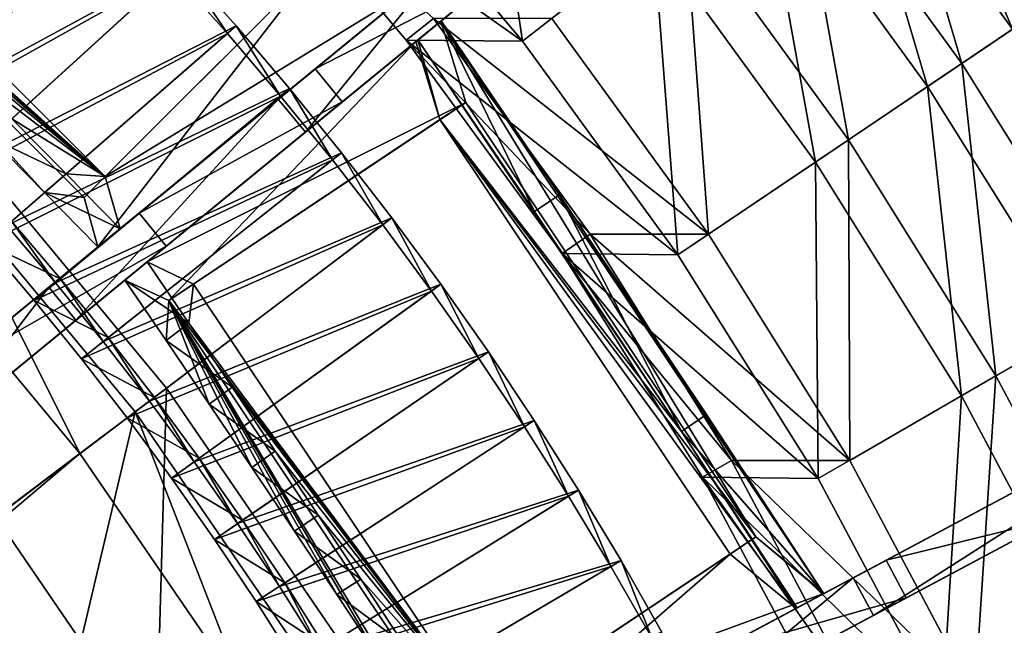
# Model space of a CAD drawing. Extents: x -1.37 to 1.48, y -1.41 to 1.44.
# Drawn here: x 0.87 to 1.2, y 0.59 to 0.79 of the extents above; entities that cross this region are included whole.
import ezdxf

# ---------------------------------------------------------------- set-up
doc = ezdxf.new("R2010")
doc.units = 0
doc.header["$MEASUREMENT"] = 0
doc.layers.get('0').update_dxf_attribs({"linetype": 'CONTINUOUS'})

msp = doc.modelspace()

# ---------------------------------------------------------------- linework, layer by layer
for points in [[(0.94507, 1.10859, 0.22496), (0.84567, 0.98757, 0.39208), (0.65093, 0.75049, 0.52651)], [(0.79425, 0.92498, 0.02651), (0.94507, 1.10859, 0.22496), (0.65093, 0.75049, 0.52651)], [(0.95715, 0.76388, 0.02651), (1.01032, 0.80748, 0.02651), (1.14971, 0.92178, 0.14173)], [(0.95715, 0.76388, 0.02651), (1.14971, 0.92178, 0.14173), (1.14089, 0.91454, 0.22496)], [(1.14089, 0.91454, 0.22496), (1.01979, 0.81524, 0.39208), (0.78254, 0.62071, 0.52651)], [(0.95715, 0.76388, 0.02651), (1.14089, 0.91454, 0.22496), (0.78254, 0.62071, 0.52651)], [(1.15861, 0.91093, 0.14173), (1.01922, 0.79663, 0.02651), (0.96604, 0.75303, 0.02651)], [(1.14978, 0.90369, 0.22496), (1.15861, 0.91093, 0.14173), (0.96604, 0.75303, 0.02651)], [(1.02868, 0.80439, 0.39208), (1.14978, 0.90369, 0.22496), (0.96604, 0.75303, 0.02651)], [(1.02223, 0.88578, 0.35098), (1.03743, 0.78285, 0.39028), (0.98158, 0.84925, 0.39034)], [(1.02223, 0.88578, 0.35098), (1.08045, 0.81639, 0.35098), (1.03743, 0.78285, 0.39028)], [(1.15991, 0.87847, 0.22433), (1.19851, 0.78684, 0.2676), (1.14206, 0.86453, 0.2676)], [(1.15991, 0.87847, 0.22433), (1.21729, 0.7995, 0.22433), (1.19851, 0.78684, 0.2676)], [(1.15301, 0.87309, 0.2687), (1.1262, 0.85214, 0.31142), (1.18182, 0.77558, 0.31142)], [(1.15301, 0.87309, 0.2687), (1.18182, 0.77558, 0.31142), (1.21003, 0.79461, 0.2687)], [(1.14206, 0.86453, 0.2676), (1.17058, 0.768, 0.3099), (1.11552, 0.84379, 0.3099)], [(1.14206, 0.86453, 0.2676), (1.19851, 0.78684, 0.2676), (1.17058, 0.768, 0.3099)], [(0.79309, 0.78746, 0.05724), (0.86579, 0.8636, 0.01906), (0.88512, 0.84471, 0.01906)], [(0.77191, 0.85295, 0.08037), (0.90028, 0.73842, 0.0781), (0.77883, 0.85987, 0.0781)], [(0.77974, 0.84701, 0.05488), (0.77883, 0.85987, 0.0781), (0.90028, 0.73842, 0.0781)], [(0.88031, 0.73314, 0.0581), (0.89336, 0.7315, 0.08037), (0.77191, 0.85295, 0.08037)], [(0.8626, 0.75108, 0.05854), (0.88031, 0.73314, 0.0581), (0.77191, 0.85295, 0.08037)], [(0.77191, 0.85295, 0.08037), (0.89336, 0.7315, 0.08037), (0.90028, 0.73842, 0.0781)], [(1.1262, 0.85214, 0.31142), (1.09078, 0.82447, 0.35292), (1.14456, 0.75045, 0.35292)], [(1.1262, 0.85214, 0.31142), (1.14456, 0.75045, 0.35292), (1.18182, 0.77558, 0.31142)], [(1.03743, 0.78285, 0.39028), (0.99922, 0.78318, 0.40398), (0.94325, 0.84952, 0.4041)], [(1.03743, 0.78285, 0.39028), (0.94325, 0.84952, 0.4041), (0.98158, 0.84925, 0.39034)], [(1.00815, 0.7903, 0.40694), (0.94325, 0.84952, 0.4041), (0.99922, 0.78318, 0.40398)], [(0.79783, 0.82915, 0.05533), (0.77974, 0.84701, 0.05488), (0.90028, 0.73842, 0.0781)], [(0.79309, 0.78746, 0.05724), (0.88512, 0.84471, 0.01906), (0.81068, 0.77027, 0.05724)], [(0.79942, 0.79409, 0.0637), (0.81716, 0.77676, 0.0637), (0.88782, 0.84741, 0.02961)], [(0.81068, 0.77027, 0.05724), (0.88512, 0.84471, 0.01906), (0.904, 0.82538, 0.01906)], [(0.81716, 0.77676, 0.0637), (0.90677, 0.82802, 0.02961), (0.88782, 0.84741, 0.02961)], [(1.11552, 0.84379, 0.3099), (1.13369, 0.74312, 0.35098), (1.08045, 0.81639, 0.35098)], [(1.11552, 0.84379, 0.3099), (1.17058, 0.768, 0.3099), (1.13369, 0.74312, 0.35098)], [(0.81584, 0.81128, 0.05559), (0.79783, 0.82915, 0.05533), (0.90028, 0.73842, 0.0781)], [(0.81068, 0.77027, 0.05724), (0.904, 0.82538, 0.01906), (0.82786, 0.75268, 0.05724)], [(0.81716, 0.77676, 0.0637), (0.8345, 0.75902, 0.0637), (0.90677, 0.82802, 0.02961)], [(0.82786, 0.75268, 0.05724), (0.904, 0.82538, 0.01906), (0.92244, 0.80562, 0.01906)], [(0.8345, 0.75902, 0.0637), (0.92527, 0.8082, 0.02961), (0.90677, 0.82802, 0.02961)], [(1.09078, 0.82447, 0.35292), (1.04705, 0.7903, 0.39286), (1.09855, 0.71941, 0.39286)], [(1.09078, 0.82447, 0.35292), (1.09855, 0.71941, 0.39286), (1.14456, 0.75045, 0.35292)], [(1.08045, 0.81639, 0.35098), (1.08851, 0.7127, 0.39023), (1.03743, 0.78285, 0.39028)], [(1.08045, 0.81639, 0.35098), (1.13369, 0.74312, 0.35098), (1.08851, 0.7127, 0.39023)], [(1.01979, 0.81524, 0.39208), (0.91141, 0.72638, 0.4657), (0.78254, 0.62071, 0.52651)], [(0.90028, 0.73842, 0.0781), (0.9691, 0.80724, 0.37612), (0.97632, 0.81446, 0.37356)], [(0.90028, 0.73842, 0.0781), (0.97632, 0.81446, 0.37356), (1.00184, 0.80053, 0.39605)], [(1.01979, 0.81524, 0.39208), (0.96928, 0.77383, 0.42998), (0.91141, 0.72638, 0.4657)], [(1.02868, 0.80439, 0.39208), (0.96928, 0.77383, 0.42998), (1.01979, 0.81524, 0.39208)], [(0.83378, 0.79338, 0.05568), (0.81584, 0.81128, 0.05559), (0.90028, 0.73842, 0.0781)], [(0.8345, 0.75902, 0.0637), (0.85142, 0.74088, 0.0637), (0.92527, 0.8082, 0.02961)], [(0.85142, 0.74088, 0.0637), (0.9433, 0.78795, 0.02961), (0.92527, 0.8082, 0.02961)], [(0.89787, 0.71527, 0.05748), (0.9691, 0.80724, 0.37612), (0.89336, 0.7315, 0.08037)], [(0.90028, 0.73842, 0.0781), (0.89336, 0.7315, 0.08037), (0.9691, 0.80724, 0.37612)], [(0.89787, 0.71527, 0.05748), (0.99382, 0.79395, 0.39845), (0.9691, 0.80724, 0.37612)], [(0.92527, 0.8082, 0.02961), (0.94041, 0.78544, 0.01906), (0.92244, 0.80562, 0.01906)], [(0.92527, 0.8082, 0.02961), (0.9433, 0.78795, 0.02961), (0.94041, 0.78544, 0.01906)], [(0.96604, 0.75303, 0.02651), (1.01032, 0.80748, 0.02651), (0.95715, 0.76388, 0.02651)], [(0.96604, 0.75303, 0.02651), (1.01922, 0.79663, 0.02651), (1.01032, 0.80748, 0.02651)], [(0.79143, 0.60986, 0.52651), (0.9203, 0.71552, 0.4657), (1.02868, 0.80439, 0.39208)], [(0.84461, 0.65346, 0.18647), (0.79143, 0.60986, 0.52651), (1.02868, 0.80439, 0.39208)], [(0.82786, 0.75268, 0.05724), (0.92244, 0.80562, 0.01906), (0.84464, 0.7347, 0.05724)], [(1.02868, 0.80439, 0.39208), (0.96604, 0.75303, 0.02651), (0.84461, 0.65346, 0.18647)], [(0.84464, 0.7347, 0.05724), (0.92244, 0.80562, 0.01906), (0.94041, 0.78544, 0.01906)], [(0.9203, 0.71552, 0.4657), (0.97818, 0.76298, 0.42998), (1.02868, 0.80439, 0.39208)], [(1.02868, 0.80439, 0.39208), (0.97818, 0.76298, 0.42998), (0.96928, 0.77383, 0.42998)], [(1.00184, 0.80053, 0.39605), (0.90517, 0.72126, 0.05426), (0.89787, 0.71527, 0.05748)], [(0.89787, 0.71527, 0.05748), (0.99415, 0.79422, 0.39963), (1.00184, 0.80053, 0.39605)], [(0.90028, 0.73842, 0.0781), (1.00184, 0.80053, 0.39605), (0.90517, 0.72126, 0.05426)], [(0.85169, 0.77543, 0.05559), (0.83378, 0.79338, 0.05568), (0.90028, 0.73842, 0.0781)], [(0.89787, 0.71527, 0.05748), (0.99382, 0.79395, 0.39845), (0.99415, 0.79422, 0.39963)], [(1.21003, 0.79461, 0.2687), (1.18182, 0.77558, 0.31142), (1.23197, 0.69533, 0.31142)], [(1.05965, 0.71941, 0.40694), (1.00815, 0.7903, 0.40694), (0.99922, 0.78318, 0.40398)], [(1.09855, 0.71941, 0.39286), (1.04705, 0.7903, 0.39286), (1.00815, 0.7903, 0.40694)], [(1.09855, 0.71941, 0.39286), (1.00815, 0.7903, 0.40694), (1.05965, 0.71941, 0.40694)], [(0.85142, 0.74088, 0.0637), (0.86792, 0.72236, 0.0637), (0.9433, 0.78795, 0.02961)], [(0.86792, 0.72236, 0.0637), (0.96086, 0.7673, 0.02961), (0.9433, 0.78795, 0.02961)], [(0.914, 0.71036, 0.05428), (1.01053, 0.7895, 0.39558), (1.01066, 0.78962, 0.39608)], [(0.914, 0.71036, 0.05428), (1.01066, 0.78962, 0.39608), (1.00238, 0.78282, 0.39751)], [(0.914, 0.71036, 0.05428), (1.01053, 0.7895, 0.39558), (1.01874, 0.76278, 0.37356)], [(0.9433, 0.78795, 0.02961), (0.95792, 0.76485, 0.01906), (0.94041, 0.78544, 0.01906)], [(0.9433, 0.78795, 0.02961), (0.96086, 0.7673, 0.02961), (0.95792, 0.76485, 0.01906)], [(1.01066, 0.78962, 0.39608), (1.00298, 0.78332, 0.39966), (1.00238, 0.78282, 0.39751)], [(1.04136, 0.72686, 0.40118), (1.01066, 0.78962, 0.39608), (1.00298, 0.78332, 0.39966)], [(1.01053, 0.7895, 0.39558), (1.01066, 0.78962, 0.39608), (1.0496, 0.73235, 0.39762)], [(1.11416, 0.61997, 0.37356), (1.01874, 0.76278, 0.37356), (1.01053, 0.7895, 0.39558)], [(1.13617, 0.60177, 0.39606), (1.11416, 0.61997, 0.37356), (1.01053, 0.7895, 0.39558)], [(1.01053, 0.7895, 0.39558), (1.0496, 0.73235, 0.39762), (1.13617, 0.60177, 0.39606)], [(1.04136, 0.72686, 0.40118), (1.0496, 0.73235, 0.39762), (1.01066, 0.78962, 0.39608)], [(1.19851, 0.78684, 0.2676), (1.22022, 0.68855, 0.3099), (1.17058, 0.768, 0.3099)], [(0.84464, 0.7347, 0.05724), (0.94041, 0.78544, 0.01906), (0.861, 0.71634, 0.05724)], [(0.861, 0.71634, 0.05724), (0.94041, 0.78544, 0.01906), (0.95792, 0.76485, 0.01906)], [(1.08851, 0.7127, 0.39023), (1.05042, 0.71307, 0.40388), (0.99922, 0.78318, 0.40398)], [(1.08851, 0.7127, 0.39023), (0.99922, 0.78318, 0.40398), (1.03743, 0.78285, 0.39028)], [(1.05965, 0.71941, 0.40694), (0.99922, 0.78318, 0.40398), (1.05042, 0.71307, 0.40388)], [(1.00298, 0.78332, 0.39966), (1.00238, 0.78282, 0.39751), (1.01024, 0.75711, 0.37612)], [(1.08963, 0.65462, 0.40118), (1.04136, 0.72686, 0.40118), (1.00298, 0.78332, 0.39966)], [(1.08963, 0.65462, 0.40118), (1.00298, 0.78332, 0.39966), (1.01024, 0.75711, 0.37612)], [(0.92118, 0.6976, 0.08037), (1.00238, 0.78282, 0.39751), (0.9067, 0.70437, 0.05751)], [(1.00238, 0.78282, 0.39751), (0.9067, 0.70437, 0.05751), (0.914, 0.71036, 0.05428)], [(0.92118, 0.6976, 0.08037), (1.01024, 0.75711, 0.37612), (1.00238, 0.78282, 0.39751)], [(0.86956, 0.75742, 0.05533), (0.85169, 0.77543, 0.05559), (0.90028, 0.73842, 0.0781)], [(0.97818, 0.76298, 0.42998), (0.91141, 0.72638, 0.4657), (0.96928, 0.77383, 0.42998)], [(1.18182, 0.77558, 0.31142), (1.14456, 0.75045, 0.35292), (1.19304, 0.67286, 0.35292)], [(1.18182, 0.77558, 0.31142), (1.19304, 0.67286, 0.35292), (1.23197, 0.69533, 0.31142)], [(0.86792, 0.72236, 0.0637), (0.88398, 0.70346, 0.0637), (0.96086, 0.7673, 0.02961)], [(0.88398, 0.70346, 0.0637), (0.97794, 0.74624, 0.02961), (0.96086, 0.7673, 0.02961)], [(0.96086, 0.7673, 0.02961), (0.97494, 0.74386, 0.01906), (0.95792, 0.76485, 0.01906)], [(0.96086, 0.7673, 0.02961), (0.97794, 0.74624, 0.02961), (0.97494, 0.74386, 0.01906)], [(1.17058, 0.768, 0.3099), (1.18169, 0.66631, 0.35098), (1.13369, 0.74312, 0.35098)], [(1.17058, 0.768, 0.3099), (1.22022, 0.68855, 0.3099), (1.18169, 0.66631, 0.35098)], [(0.78254, 0.62071, 0.52651), (0.8817, 0.70202, 0.06925), (0.95715, 0.76388, 0.02651)], [(0.861, 0.71634, 0.05724), (0.95792, 0.76485, 0.01906), (0.87693, 0.6976, 0.05724)], [(0.87693, 0.6976, 0.05724), (0.95792, 0.76485, 0.01906), (0.97494, 0.74386, 0.01906)], [(0.8817, 0.70202, 0.06925), (0.8817, 0.70202, 0.06275), (0.95715, 0.76388, 0.02651)], [(0.8906, 0.69117, 0.06275), (0.95715, 0.76388, 0.02651), (0.8817, 0.70202, 0.06275)], [(0.8906, 0.69117, 0.06275), (0.96604, 0.75303, 0.02651), (0.95715, 0.76388, 0.02651)], [(0.97818, 0.76298, 0.42998), (0.9203, 0.71552, 0.4657), (0.91141, 0.72638, 0.4657)], [(0.914, 0.71036, 0.05428), (1.01874, 0.76278, 0.37356), (0.92932, 0.70304, 0.0781)], [(1.01024, 0.75711, 0.37612), (0.92932, 0.70304, 0.0781), (1.01874, 0.76278, 0.37356)], [(1.01024, 0.75711, 0.37612), (1.01874, 0.76278, 0.37356), (1.11416, 0.61997, 0.37356)], [(0.8626, 0.75108, 0.05854), (0.86956, 0.75742, 0.05533), (0.88742, 0.73933, 0.05488)], [(0.90028, 0.73842, 0.0781), (0.88742, 0.73933, 0.05488), (0.86956, 0.75742, 0.05533)], [(1.01024, 0.75711, 0.37612), (0.92118, 0.6976, 0.08037), (0.92932, 0.70304, 0.0781)], [(1.01024, 0.75711, 0.37612), (1.10567, 0.61429, 0.37612), (1.12732, 0.59644, 0.39845)], [(1.01024, 0.75711, 0.37612), (1.12732, 0.59644, 0.39845), (1.08963, 0.65462, 0.40118)], [(1.01024, 0.75711, 0.37612), (1.11416, 0.61997, 0.37356), (1.10567, 0.61429, 0.37612)], [(0.96604, 0.75303, 0.02651), (0.8906, 0.69117, 0.06925), (0.84461, 0.65346, 0.18647)], [(0.8626, 0.75108, 0.05854), (0.88742, 0.73933, 0.05488), (0.88031, 0.73314, 0.0581)], [(0.96604, 0.75303, 0.02651), (0.8906, 0.69117, 0.06275), (0.8906, 0.69117, 0.06925)], [(1.14456, 0.75045, 0.35292), (1.09855, 0.71941, 0.39286), (1.14498, 0.64511, 0.39286)], [(1.14456, 0.75045, 0.35292), (1.14498, 0.64511, 0.39286), (1.19304, 0.67286, 0.35292)], [(0.85666, 0.74566, 0.06395), (0.92044, 0.66885, 0.06395), (0.92044, 0.66885, 0.07359)], [(0.85666, 0.74566, 0.06395), (0.92044, 0.66885, 0.07359), (0.85666, 0.74566, 0.07359)], [(0.85666, 0.74566, 0.07359), (0.92044, 0.66885, 0.07359), (0.86431, 0.62646, 0.07359)], [(0.88398, 0.70346, 0.0637), (0.89961, 0.6842, 0.0637), (0.97794, 0.74624, 0.02961)], [(0.89961, 0.6842, 0.0637), (0.99452, 0.72479, 0.02961), (0.97794, 0.74624, 0.02961)], [(0.97794, 0.74624, 0.02961), (0.99147, 0.72249, 0.01906), (0.97494, 0.74386, 0.01906)], [(0.97794, 0.74624, 0.02961), (0.99452, 0.72479, 0.02961), (0.99147, 0.72249, 0.01906)], [(0.87693, 0.6976, 0.05724), (0.97494, 0.74386, 0.01906), (0.89242, 0.6785, 0.05724)], [(0.89242, 0.6785, 0.05724), (0.97494, 0.74386, 0.01906), (0.99147, 0.72249, 0.01906)], [(1.13369, 0.74312, 0.35098), (1.13457, 0.63915, 0.39019), (1.08851, 0.7127, 0.39023)], [(1.13369, 0.74312, 0.35098), (1.18169, 0.66631, 0.35098), (1.13457, 0.63915, 0.39019)], [(0.88031, 0.73314, 0.0581), (0.88742, 0.73933, 0.05488), (0.90517, 0.72126, 0.05426)], [(0.90028, 0.73842, 0.0781), (0.90517, 0.72126, 0.05426), (0.88742, 0.73933, 0.05488)], [(0.84709, 0.73693, 0.06931), (0.91011, 0.66104, 0.06931), (0.82766, 0.59878, 0.06931)], [(0.84709, 0.73693, 0.05605), (0.89194, 0.64733, 0.05605), (0.83027, 0.7216, 0.05605)], [(0.84709, 0.73693, 0.05605), (0.91011, 0.66104, 0.05605), (0.91011, 0.66104, 0.05605)], [(0.84709, 0.73693, 0.05605), (0.91011, 0.66104, 0.05605), (0.84709, 0.73693, 0.05605)], [(0.84709, 0.73693, 0.05605), (0.91011, 0.66104, 0.05605), (0.91011, 0.66104, 0.06931)], [(0.84709, 0.73693, 0.05605), (0.91011, 0.66104, 0.06931), (0.84709, 0.73693, 0.06931)], [(0.84709, 0.73693, 0.05605), (0.91011, 0.66104, 0.05605), (0.89194, 0.64733, 0.05605)], [(0.88031, 0.73314, 0.0581), (0.89787, 0.71527, 0.05748), (0.89336, 0.7315, 0.08037)], [(0.88031, 0.73314, 0.0581), (0.90517, 0.72126, 0.05426), (0.89787, 0.71527, 0.05748)], [(1.0496, 0.73235, 0.39762), (1.04136, 0.72686, 0.40118), (1.08963, 0.65462, 0.40118)], [(1.0496, 0.73235, 0.39762), (1.09786, 0.66014, 0.39762), (1.13617, 0.60177, 0.39606)], [(1.0496, 0.73235, 0.39762), (1.08963, 0.65462, 0.40118), (1.09786, 0.66014, 0.39762)], [(0.91141, 0.72638, 0.4657), (0.84662, 0.67325, 0.49895), (0.78254, 0.62071, 0.52651)], [(0.9203, 0.71552, 0.4657), (0.84662, 0.67325, 0.49895), (0.91141, 0.72638, 0.4657)], [(0.88556, 0.70477, 0.06919), (0.86946, 0.7237, 0.06919), (0.861, 0.71634, 0.06919)], [(0.86946, 0.7237, 0.06022), (0.88398, 0.70346, 0.0637), (0.86792, 0.72236, 0.0637)], [(0.86946, 0.7237, 0.0662), (0.88556, 0.70477, 0.0662), (0.88556, 0.70477, 0.06321)], [(0.86946, 0.7237, 0.0662), (0.88556, 0.70477, 0.06321), (0.86946, 0.7237, 0.06321)], [(0.86946, 0.7237, 0.06321), (0.88556, 0.70477, 0.06321), (0.88556, 0.70477, 0.06022)], [(0.86946, 0.7237, 0.06321), (0.88556, 0.70477, 0.06022), (0.86946, 0.7237, 0.06022)], [(0.86946, 0.7237, 0.06919), (0.88556, 0.70477, 0.06919), (0.88556, 0.70477, 0.0662)], [(0.86946, 0.7237, 0.06919), (0.88556, 0.70477, 0.0662), (0.86946, 0.7237, 0.0662)], [(0.86946, 0.7237, 0.06022), (0.88556, 0.70477, 0.06022), (0.88398, 0.70346, 0.0637)], [(0.89242, 0.6785, 0.05724), (0.99147, 0.72249, 0.01906), (0.90746, 0.65905, 0.05724)], [(0.89961, 0.6842, 0.0637), (0.91478, 0.66458, 0.0637), (0.99452, 0.72479, 0.02961)], [(0.90746, 0.65905, 0.05724), (0.99147, 0.72249, 0.01906), (1.00751, 0.70074, 0.01906)], [(0.91478, 0.66458, 0.0637), (1.01061, 0.70297, 0.02961), (0.99452, 0.72479, 0.02961)], [(0.99452, 0.72479, 0.02961), (1.00751, 0.70074, 0.01906), (0.99147, 0.72249, 0.01906)], [(0.99452, 0.72479, 0.02961), (1.01061, 0.70297, 0.02961), (1.00751, 0.70074, 0.01906)], [(0.83027, 0.7216, 0.05605), (0.89194, 0.64733, 0.05605), (0.37009, 0.25324, 0.05605)], [(1.10608, 0.64511, 0.40694), (1.05965, 0.71941, 0.40694), (1.05042, 0.71307, 0.40388)], [(1.14498, 0.64511, 0.39286), (1.09855, 0.71941, 0.39286), (1.05965, 0.71941, 0.40694)], [(1.14498, 0.64511, 0.39286), (1.05965, 0.71941, 0.40694), (1.10608, 0.64511, 0.40694)], [(0.79143, 0.60986, 0.52651), (0.85552, 0.6624, 0.49895), (0.9203, 0.71552, 0.4657)], [(0.9203, 0.71552, 0.4657), (0.85552, 0.6624, 0.49895), (0.84662, 0.67325, 0.49895)], [(0.861, 0.71634, 0.0662), (0.861, 0.71634, 0.06321), (0.87693, 0.6976, 0.06321)], [(0.861, 0.71634, 0.0662), (0.87693, 0.6976, 0.06321), (0.87693, 0.6976, 0.0662)], [(0.861, 0.71634, 0.06321), (0.861, 0.71634, 0.06022), (0.87693, 0.6976, 0.06022)], [(0.861, 0.71634, 0.06321), (0.87693, 0.6976, 0.06022), (0.87693, 0.6976, 0.06321)], [(0.861, 0.71634, 0.06919), (0.861, 0.71634, 0.0662), (0.87693, 0.6976, 0.0662)], [(0.861, 0.71634, 0.06919), (0.87693, 0.6976, 0.0662), (0.87693, 0.6976, 0.06919)], [(0.861, 0.71634, 0.06022), (0.861, 0.71634, 0.05724), (0.87693, 0.6976, 0.05724)], [(0.861, 0.71634, 0.06022), (0.87693, 0.6976, 0.05724), (0.87693, 0.6976, 0.06022)], [(0.88556, 0.70477, 0.06919), (0.861, 0.71634, 0.06919), (0.87693, 0.6976, 0.06919)], [(1.13457, 0.63915, 0.39019), (1.0966, 0.63954, 0.4038), (1.05042, 0.71307, 0.40388)], [(1.13457, 0.63915, 0.39019), (1.05042, 0.71307, 0.40388), (1.08851, 0.7127, 0.39023)], [(1.10608, 0.64511, 0.40694), (1.05042, 0.71307, 0.40388), (1.0966, 0.63954, 0.4038)], [(0.9277, 0.69025, 0.05488), (0.9067, 0.70437, 0.05751), (0.914, 0.71036, 0.05428)], [(0.9277, 0.69025, 0.05488), (0.914, 0.71036, 0.05428), (0.92932, 0.70304, 0.0781)], [(0.90121, 0.68547, 0.06919), (0.88556, 0.70477, 0.06919), (0.87693, 0.6976, 0.06919)], [(0.88556, 0.70477, 0.06022), (0.89961, 0.6842, 0.0637), (0.88398, 0.70346, 0.0637)], [(0.88556, 0.70477, 0.0662), (0.90121, 0.68547, 0.0662), (0.90121, 0.68547, 0.06321)], [(0.88556, 0.70477, 0.0662), (0.90121, 0.68547, 0.06321), (0.88556, 0.70477, 0.06321)], [(0.88556, 0.70477, 0.06321), (0.90121, 0.68547, 0.06321), (0.90121, 0.68547, 0.06022)], [(0.88556, 0.70477, 0.06321), (0.90121, 0.68547, 0.06022), (0.88556, 0.70477, 0.06022)], [(0.88556, 0.70477, 0.06919), (0.90121, 0.68547, 0.06919), (0.90121, 0.68547, 0.0662)], [(0.88556, 0.70477, 0.06919), (0.90121, 0.68547, 0.0662), (0.88556, 0.70477, 0.0662)], [(0.88556, 0.70477, 0.06022), (0.90121, 0.68547, 0.06022), (0.89961, 0.6842, 0.0637)], [(0.92118, 0.6976, 0.08037), (0.9067, 0.70437, 0.05751), (0.92025, 0.68448, 0.0581)], [(0.9277, 0.69025, 0.05488), (0.92025, 0.68448, 0.0581), (0.9067, 0.70437, 0.05751)], [(0.91478, 0.66458, 0.0637), (0.9295, 0.64461, 0.0637), (1.01061, 0.70297, 0.02961)], [(0.92118, 0.6976, 0.08037), (1.02474, 0.56022, 0.0781), (0.92932, 0.70304, 0.0781)], [(0.9277, 0.69025, 0.05488), (0.92932, 0.70304, 0.0781), (1.02474, 0.56022, 0.0781)], [(0.9295, 0.64461, 0.0637), (1.02619, 0.68078, 0.02961), (1.01061, 0.70297, 0.02961)], [(1.01061, 0.70297, 0.02961), (1.02304, 0.67862, 0.01906), (1.00751, 0.70074, 0.01906)], [(1.01061, 0.70297, 0.02961), (1.02619, 0.68078, 0.02961), (1.02304, 0.67862, 0.01906)], [(0.78254, 0.62071, 0.52651), (0.83572, 0.66431, 0.18647), (0.8817, 0.70202, 0.06925)], [(0.83572, 0.66431, 0.18647), (0.83572, 0.66431, 0.06925), (0.8817, 0.70202, 0.06925)], [(0.84461, 0.65346, 0.06925), (0.8817, 0.70202, 0.06925), (0.83572, 0.66431, 0.06925)], [(0.84461, 0.65346, 0.06925), (0.8906, 0.69117, 0.06925), (0.8817, 0.70202, 0.06925)], [(0.8906, 0.69117, 0.06925), (0.8906, 0.69117, 0.06275), (0.8817, 0.70202, 0.06275)], [(0.8906, 0.69117, 0.06925), (0.8817, 0.70202, 0.06275), (0.8817, 0.70202, 0.06925)], [(0.90746, 0.65905, 0.05724), (1.00751, 0.70074, 0.01906), (0.92205, 0.63925, 0.05724)], [(0.92205, 0.63925, 0.05724), (1.00751, 0.70074, 0.01906), (1.02304, 0.67862, 0.01906)], [(0.87693, 0.6976, 0.0662), (0.87693, 0.6976, 0.06321), (0.89242, 0.6785, 0.06321)], [(0.87693, 0.6976, 0.0662), (0.89242, 0.6785, 0.06321), (0.89242, 0.6785, 0.0662)], [(0.87693, 0.6976, 0.06321), (0.87693, 0.6976, 0.06022), (0.89242, 0.6785, 0.06022)], [(0.87693, 0.6976, 0.06321), (0.89242, 0.6785, 0.06022), (0.89242, 0.6785, 0.06321)], [(0.87693, 0.6976, 0.06919), (0.87693, 0.6976, 0.0662), (0.89242, 0.6785, 0.0662)], [(0.87693, 0.6976, 0.06919), (0.89242, 0.6785, 0.0662), (0.89242, 0.6785, 0.06919)], [(0.87693, 0.6976, 0.06022), (0.87693, 0.6976, 0.05724), (0.89242, 0.6785, 0.05724)], [(0.87693, 0.6976, 0.06022), (0.89242, 0.6785, 0.05724), (0.89242, 0.6785, 0.06022)], [(0.90121, 0.68547, 0.06919), (0.87693, 0.6976, 0.06919), (0.89242, 0.6785, 0.06919)], [(0.92118, 0.6976, 0.08037), (0.92025, 0.68448, 0.0581), (0.93438, 0.66362, 0.05854)], [(1.00413, 0.55894, 0.0581), (1.01661, 0.55479, 0.08037), (0.92118, 0.6976, 0.08037)], [(0.99026, 0.57999, 0.05854), (1.00413, 0.55894, 0.0581), (0.92118, 0.6976, 0.08037)], [(0.97636, 0.60096, 0.0588), (0.99026, 0.57999, 0.05854), (0.92118, 0.6976, 0.08037)], [(0.96243, 0.62187, 0.05889), (0.97636, 0.60096, 0.0588), (0.92118, 0.6976, 0.08037)], [(0.92118, 0.6976, 0.08037), (0.93438, 0.66362, 0.05854), (0.94844, 0.64275, 0.0588)], [(0.94844, 0.64275, 0.0588), (0.96243, 0.62187, 0.05889), (0.92118, 0.6976, 0.08037)], [(0.92118, 0.6976, 0.08037), (1.01661, 0.55479, 0.08037), (1.02474, 0.56022, 0.0781)], [(1.23197, 0.69533, 0.31142), (1.19304, 0.67286, 0.35292), (1.236, 0.59208, 0.35292)], [(0.8906, 0.69117, 0.06925), (0.84461, 0.65346, 0.06925), (0.84461, 0.65346, 0.18647)], [(0.92025, 0.68448, 0.0581), (0.9277, 0.69025, 0.05488), (0.94196, 0.6692, 0.05533)], [(0.94196, 0.6692, 0.05533), (0.9277, 0.69025, 0.05488), (1.02474, 0.56022, 0.0781)], [(1.08548, 0.5741, 0.02651), (1.14614, 0.60649, 0.02651), (1.30516, 0.69139, 0.14173)], [(1.08548, 0.5741, 0.02651), (1.30516, 0.69139, 0.14173), (1.29509, 0.68602, 0.22496)], [(1.15275, 0.59411, 0.02651), (1.30516, 0.69139, 0.14173), (1.14614, 0.60649, 0.02651)], [(1.15275, 0.59411, 0.02651), (1.31176, 0.67902, 0.14173), (1.30516, 0.69139, 0.14173)], [(1.22022, 0.68855, 0.3099), (1.22421, 0.58633, 0.35098), (1.18169, 0.66631, 0.35098)], [(1.29509, 0.68602, 0.22496), (1.15694, 0.61225, 0.39208), (0.8863, 0.46775, 0.52651)], [(1.08548, 0.5741, 0.02651), (1.29509, 0.68602, 0.22496), (0.8863, 0.46775, 0.52651)], [(0.91642, 0.66581, 0.06919), (0.90121, 0.68547, 0.06919), (0.89242, 0.6785, 0.06919)], [(0.90121, 0.68547, 0.06022), (0.91478, 0.66458, 0.0637), (0.89961, 0.6842, 0.0637)], [(0.90121, 0.68547, 0.06919), (0.91642, 0.66581, 0.06919), (0.91642, 0.66581, 0.0662)], [(0.90121, 0.68547, 0.06919), (0.91642, 0.66581, 0.0662), (0.90121, 0.68547, 0.0662)], [(0.90121, 0.68547, 0.0662), (0.91642, 0.66581, 0.0662), (0.91642, 0.66581, 0.06321)], [(0.90121, 0.68547, 0.0662), (0.91642, 0.66581, 0.06321), (0.90121, 0.68547, 0.06321)], [(0.90121, 0.68547, 0.06321), (0.91642, 0.66581, 0.06321), (0.91642, 0.66581, 0.06022)], [(0.90121, 0.68547, 0.06321), (0.91642, 0.66581, 0.06022), (0.90121, 0.68547, 0.06022)], [(0.90121, 0.68547, 0.06022), (0.91642, 0.66581, 0.06022), (0.91478, 0.66458, 0.0637)], [(0.92025, 0.68448, 0.0581), (0.94196, 0.6692, 0.05533), (0.93438, 0.66362, 0.05854)], [(1.29509, 0.68602, 0.22496), (1.24515, 0.65935, 0.31096), (1.15694, 0.61225, 0.39208)], [(0.9295, 0.64461, 0.0637), (0.94375, 0.62431, 0.0637), (1.02619, 0.68078, 0.02961)], [(0.94375, 0.62431, 0.0637), (1.04125, 0.65824, 0.02961), (1.02619, 0.68078, 0.02961)], [(1.02619, 0.68078, 0.02961), (1.03805, 0.65615, 0.01906), (1.02304, 0.67862, 0.01906)], [(1.02619, 0.68078, 0.02961), (1.04125, 0.65824, 0.02961), (1.03805, 0.65615, 0.01906)], [(0.89242, 0.6785, 0.06919), (0.89242, 0.6785, 0.0662), (0.90746, 0.65905, 0.0662)], [(0.89242, 0.6785, 0.06919), (0.90746, 0.65905, 0.0662), (0.90746, 0.65905, 0.06919)], [(0.89242, 0.6785, 0.0662), (0.89242, 0.6785, 0.06321), (0.90746, 0.65905, 0.06321)], [(0.89242, 0.6785, 0.0662), (0.90746, 0.65905, 0.06321), (0.90746, 0.65905, 0.0662)], [(0.89242, 0.6785, 0.06321), (0.89242, 0.6785, 0.06022), (0.90746, 0.65905, 0.06022)], [(0.89242, 0.6785, 0.06321), (0.90746, 0.65905, 0.06022), (0.90746, 0.65905, 0.06321)], [(0.89242, 0.6785, 0.06022), (0.89242, 0.6785, 0.05724), (0.90746, 0.65905, 0.05724)], [(0.89242, 0.6785, 0.06022), (0.90746, 0.65905, 0.05724), (0.90746, 0.65905, 0.06022)], [(0.91642, 0.66581, 0.06919), (0.89242, 0.6785, 0.06919), (0.90746, 0.65905, 0.06919)], [(0.92205, 0.63925, 0.05724), (1.02304, 0.67862, 0.01906), (0.93619, 0.61913, 0.05724)], [(0.93619, 0.61913, 0.05724), (1.02304, 0.67862, 0.01906), (1.03805, 0.65615, 0.01906)], [(1.31176, 0.67902, 0.14173), (1.15275, 0.59411, 0.02651), (1.09209, 0.56172, 0.02651)], [(1.3017, 0.67364, 0.22496), (1.31176, 0.67902, 0.14173), (1.09209, 0.56172, 0.02651)], [(1.16355, 0.59988, 0.39208), (1.3017, 0.67364, 0.22496), (1.09209, 0.56172, 0.02651)], [(1.16355, 0.59988, 0.39208), (1.25176, 0.64697, 0.31096), (1.3017, 0.67364, 0.22496)], [(1.19304, 0.67286, 0.35292), (1.14498, 0.64511, 0.39286), (1.18611, 0.56775, 0.39286)], [(1.19304, 0.67286, 0.35292), (1.18611, 0.56775, 0.39286), (1.236, 0.59208, 0.35292)], [(0.92044, 0.66885, 0.07359), (0.91706, 0.54946, 0.07359), (0.86431, 0.62646, 0.07359)], [(0.92044, 0.66885, 0.07359), (0.97686, 0.58648, 0.07359), (0.91706, 0.54946, 0.07359)], [(0.92044, 0.66885, 0.06395), (0.97686, 0.58648, 0.06395), (0.97686, 0.58648, 0.07359)], [(0.92044, 0.66885, 0.06395), (0.97686, 0.58648, 0.07359), (0.92044, 0.66885, 0.07359)], [(0.93438, 0.66362, 0.05854), (0.94196, 0.6692, 0.05533), (0.95614, 0.64816, 0.05559)], [(0.95614, 0.64816, 0.05559), (0.94196, 0.6692, 0.05533), (1.02474, 0.56022, 0.0781)], [(0.93116, 0.64581, 0.06919), (0.91642, 0.66581, 0.06919), (0.90746, 0.65905, 0.06919)], [(0.91642, 0.66581, 0.06022), (0.9295, 0.64461, 0.0637), (0.91478, 0.66458, 0.0637)], [(0.91642, 0.66581, 0.06919), (0.93116, 0.64581, 0.06919), (0.93116, 0.64581, 0.0662)], [(0.91642, 0.66581, 0.06919), (0.93116, 0.64581, 0.0662), (0.91642, 0.66581, 0.0662)], [(0.91642, 0.66581, 0.06022), (0.93116, 0.64581, 0.06022), (0.9295, 0.64461, 0.0637)], [(0.91642, 0.66581, 0.06321), (0.93116, 0.64581, 0.06321), (0.93116, 0.64581, 0.06022)], [(0.91642, 0.66581, 0.06321), (0.93116, 0.64581, 0.06022), (0.91642, 0.66581, 0.06022)], [(0.91642, 0.66581, 0.0662), (0.93116, 0.64581, 0.0662), (0.93116, 0.64581, 0.06321)], [(0.91642, 0.66581, 0.0662), (0.93116, 0.64581, 0.06321), (0.91642, 0.66581, 0.06321)], [(0.93438, 0.66362, 0.05854), (0.95614, 0.64816, 0.05559), (0.94844, 0.64275, 0.0588)], [(1.18169, 0.66631, 0.35098), (1.17537, 0.56255, 0.39015), (1.13457, 0.63915, 0.39019)], [(1.18169, 0.66631, 0.35098), (1.22421, 0.58633, 0.35098), (1.17537, 0.56255, 0.39015)], [(0.91011, 0.66104, 0.06931), (0.87801, 0.52528, 0.06931), (0.82766, 0.59878, 0.06931)], [(0.91011, 0.66104, 0.06931), (0.96585, 0.57967, 0.06931), (0.87801, 0.52528, 0.06931)], [(0.91011, 0.66104, 0.05605), (0.9465, 0.56768, 0.05605), (0.89194, 0.64733, 0.05605)], [(0.91011, 0.66104, 0.05605), (0.96585, 0.57967, 0.05605), (0.96585, 0.57967, 0.05605)], [(0.91011, 0.66104, 0.05605), (0.96585, 0.57967, 0.05605), (0.91011, 0.66104, 0.05605)], [(0.91011, 0.66104, 0.05605), (0.96585, 0.57967, 0.05605), (0.96585, 0.57967, 0.06931)], [(0.91011, 0.66104, 0.05605), (0.96585, 0.57967, 0.06931), (0.91011, 0.66104, 0.06931)], [(0.91011, 0.66104, 0.05605), (0.96585, 0.57967, 0.05605), (0.9465, 0.56768, 0.05605)], [(0.90746, 0.65905, 0.06919), (0.90746, 0.65905, 0.0662), (0.92205, 0.63925, 0.0662)], [(0.90746, 0.65905, 0.06919), (0.92205, 0.63925, 0.0662), (0.92205, 0.63925, 0.06919)], [(0.90746, 0.65905, 0.06022), (0.90746, 0.65905, 0.05724), (0.92205, 0.63925, 0.05724)], [(0.90746, 0.65905, 0.06022), (0.92205, 0.63925, 0.05724), (0.92205, 0.63925, 0.06022)], [(0.90746, 0.65905, 0.06321), (0.90746, 0.65905, 0.06022), (0.92205, 0.63925, 0.06022)], [(0.90746, 0.65905, 0.06321), (0.92205, 0.63925, 0.06022), (0.92205, 0.63925, 0.06321)], [(0.90746, 0.65905, 0.0662), (0.90746, 0.65905, 0.06321), (0.92205, 0.63925, 0.06321)], [(0.90746, 0.65905, 0.0662), (0.92205, 0.63925, 0.06321), (0.92205, 0.63925, 0.0662)], [(0.93116, 0.64581, 0.06919), (0.90746, 0.65905, 0.06919), (0.92205, 0.63925, 0.06919)], [(0.94375, 0.62431, 0.0637), (0.95753, 0.60369, 0.0637), (1.04125, 0.65824, 0.02961)], [(0.95753, 0.60369, 0.0637), (1.05579, 0.63535, 0.02961), (1.04125, 0.65824, 0.02961)], [(1.04125, 0.65824, 0.02961), (1.05254, 0.63334, 0.01906), (1.03805, 0.65615, 0.01906)], [(1.04125, 0.65824, 0.02961), (1.05579, 0.63535, 0.02961), (1.05254, 0.63334, 0.01906)], [(1.13617, 0.60177, 0.39606), (1.09786, 0.66014, 0.39762), (1.08963, 0.65462, 0.40118)], [(1.24515, 0.65935, 0.31096), (1.20568, 0.63828, 0.3523), (1.15694, 0.61225, 0.39208)], [(0.93619, 0.61913, 0.05724), (1.03805, 0.65615, 0.01906), (0.94985, 0.59868, 0.05724)], [(0.94985, 0.59868, 0.05724), (1.03805, 0.65615, 0.01906), (1.05254, 0.63334, 0.01906)], [(1.12732, 0.59644, 0.39845), (1.1277, 0.59664, 0.39963), (1.08963, 0.65462, 0.40118)], [(1.08963, 0.65462, 0.40118), (1.1277, 0.59664, 0.39963), (1.13647, 0.60132, 0.39605)], [(1.08963, 0.65462, 0.40118), (1.13647, 0.60132, 0.39605), (1.13617, 0.60177, 0.39606)], [(0.89194, 0.64733, 0.05605), (0.39051, 0.22343, 0.05605), (0.37009, 0.25324, 0.05605)], [(0.89194, 0.64733, 0.05605), (0.9465, 0.56768, 0.05605), (0.39051, 0.22343, 0.05605)], [(0.94844, 0.64275, 0.0588), (0.95614, 0.64816, 0.05559), (0.97025, 0.6271, 0.05568)], [(0.97025, 0.6271, 0.05568), (0.95614, 0.64816, 0.05559), (1.02474, 0.56022, 0.0781)], [(0.94544, 0.62547, 0.06919), (0.93116, 0.64581, 0.06919), (0.92205, 0.63925, 0.06919)], [(0.93116, 0.64581, 0.06022), (0.94375, 0.62431, 0.0637), (0.9295, 0.64461, 0.0637)], [(0.93116, 0.64581, 0.0662), (0.94544, 0.62547, 0.0662), (0.94544, 0.62547, 0.06321)], [(0.93116, 0.64581, 0.0662), (0.94544, 0.62547, 0.06321), (0.93116, 0.64581, 0.06321)], [(0.93116, 0.64581, 0.06321), (0.94544, 0.62547, 0.06321), (0.94544, 0.62547, 0.06022)], [(0.93116, 0.64581, 0.06321), (0.94544, 0.62547, 0.06022), (0.93116, 0.64581, 0.06022)], [(0.93116, 0.64581, 0.06919), (0.94544, 0.62547, 0.06919), (0.94544, 0.62547, 0.0662)], [(0.93116, 0.64581, 0.06919), (0.94544, 0.62547, 0.0662), (0.93116, 0.64581, 0.0662)], [(0.93116, 0.64581, 0.06022), (0.94544, 0.62547, 0.06022), (0.94375, 0.62431, 0.0637)], [(1.14721, 0.56775, 0.40694), (1.10608, 0.64511, 0.40694), (1.0966, 0.63954, 0.4038)], [(1.18611, 0.56775, 0.39286), (1.14498, 0.64511, 0.39286), (1.10608, 0.64511, 0.40694)], [(1.18611, 0.56775, 0.39286), (1.10608, 0.64511, 0.40694), (1.14721, 0.56775, 0.40694)], [(1.16355, 0.59988, 0.39208), (1.21229, 0.6259, 0.3523), (1.25176, 0.64697, 0.31096)], [(0.94844, 0.64275, 0.0588), (0.97025, 0.6271, 0.05568), (0.96243, 0.62187, 0.05889)], [(0.92205, 0.63925, 0.0662), (0.92205, 0.63925, 0.06321), (0.93619, 0.61913, 0.06321)], [(0.92205, 0.63925, 0.0662), (0.93619, 0.61913, 0.06321), (0.93619, 0.61913, 0.0662)], [(0.92205, 0.63925, 0.06321), (0.92205, 0.63925, 0.06022), (0.93619, 0.61913, 0.06022)], [(0.92205, 0.63925, 0.06321), (0.93619, 0.61913, 0.06022), (0.93619, 0.61913, 0.06321)], [(0.92205, 0.63925, 0.06919), (0.92205, 0.63925, 0.0662), (0.93619, 0.61913, 0.0662)], [(0.92205, 0.63925, 0.06919), (0.93619, 0.61913, 0.0662), (0.93619, 0.61913, 0.06919)], [(0.92205, 0.63925, 0.06022), (0.92205, 0.63925, 0.05724), (0.93619, 0.61913, 0.05724)], [(0.92205, 0.63925, 0.06022), (0.93619, 0.61913, 0.05724), (0.93619, 0.61913, 0.06022)], [(0.94544, 0.62547, 0.06919), (0.92205, 0.63925, 0.06919), (0.93619, 0.61913, 0.06919)], [(1.17537, 0.56255, 0.39015), (1.13752, 0.56294, 0.40373), (1.0966, 0.63954, 0.4038)], [(1.17537, 0.56255, 0.39015), (1.0966, 0.63954, 0.4038), (1.13457, 0.63915, 0.39019)], [(1.14721, 0.56775, 0.40694), (1.0966, 0.63954, 0.4038), (1.13752, 0.56294, 0.40373)], [(1.21229, 0.6259, 0.3523), (1.15694, 0.61225, 0.39208), (1.20568, 0.63828, 0.3523)], [(0.95753, 0.60369, 0.0637), (0.97083, 0.58275, 0.0637), (1.05579, 0.63535, 0.02961)], [(0.97083, 0.58275, 0.0637), (1.0698, 0.61214, 0.02961), (1.05579, 0.63535, 0.02961)], [(1.05579, 0.63535, 0.02961), (1.0665, 0.6102, 0.01906), (1.05254, 0.63334, 0.01906)], [(1.05579, 0.63535, 0.02961), (1.0698, 0.61214, 0.02961), (1.0665, 0.6102, 0.01906)], [(0.94985, 0.59868, 0.05724), (1.05254, 0.63334, 0.01906), (0.96304, 0.57792, 0.05724)], [(0.96304, 0.57792, 0.05724), (1.05254, 0.63334, 0.01906), (1.0665, 0.6102, 0.01906)], [(0.86431, 0.62646, 0.17653), (0.91706, 0.54946, 0.17653), (0.85761, 0.51265, 0.17653)], [(0.86431, 0.62646, 0.07359), (0.91706, 0.54946, 0.07359), (0.91706, 0.54946, 0.17653)], [(0.86431, 0.62646, 0.07359), (0.91706, 0.54946, 0.17653), (0.86431, 0.62646, 0.17653)], [(0.95925, 0.60481, 0.06919), (0.94544, 0.62547, 0.06919), (0.93619, 0.61913, 0.06919)], [(0.94544, 0.62547, 0.06022), (0.95753, 0.60369, 0.0637), (0.94375, 0.62431, 0.0637)], [(0.94544, 0.62547, 0.0662), (0.95925, 0.60481, 0.0662), (0.95925, 0.60481, 0.06321)], [(0.94544, 0.62547, 0.0662), (0.95925, 0.60481, 0.06321), (0.94544, 0.62547, 0.06321)], [(0.94544, 0.62547, 0.06321), (0.95925, 0.60481, 0.06321), (0.95925, 0.60481, 0.06022)], [(0.94544, 0.62547, 0.06321), (0.95925, 0.60481, 0.06022), (0.94544, 0.62547, 0.06022)], [(0.94544, 0.62547, 0.06919), (0.95925, 0.60481, 0.06919), (0.95925, 0.60481, 0.0662)], [(0.94544, 0.62547, 0.06919), (0.95925, 0.60481, 0.0662), (0.94544, 0.62547, 0.0662)], [(0.94544, 0.62547, 0.06022), (0.95925, 0.60481, 0.06022), (0.95753, 0.60369, 0.0637)], [(0.96243, 0.62187, 0.05889), (0.97025, 0.6271, 0.05568), (0.9843, 0.606, 0.05559)], [(0.9843, 0.606, 0.05559), (0.97025, 0.6271, 0.05568), (1.02474, 0.56022, 0.0781)], [(1.21229, 0.6259, 0.3523), (1.16355, 0.59988, 0.39208), (1.15694, 0.61225, 0.39208)], [(0.96243, 0.62187, 0.05889), (0.9843, 0.606, 0.05559), (0.97636, 0.60096, 0.0588)], [(0.93619, 0.61913, 0.0662), (0.93619, 0.61913, 0.06321), (0.94985, 0.59868, 0.06321)], [(0.93619, 0.61913, 0.0662), (0.94985, 0.59868, 0.06321), (0.94985, 0.59868, 0.0662)], [(0.93619, 0.61913, 0.06321), (0.93619, 0.61913, 0.06022), (0.94985, 0.59868, 0.06022)], [(0.93619, 0.61913, 0.06321), (0.94985, 0.59868, 0.06022), (0.94985, 0.59868, 0.06321)], [(0.93619, 0.61913, 0.06919), (0.93619, 0.61913, 0.0662), (0.94985, 0.59868, 0.0662)], [(0.93619, 0.61913, 0.06919), (0.94985, 0.59868, 0.0662), (0.94985, 0.59868, 0.06919)], [(0.93619, 0.61913, 0.06022), (0.93619, 0.61913, 0.05724), (0.94985, 0.59868, 0.05724)], [(0.93619, 0.61913, 0.06022), (0.94985, 0.59868, 0.05724), (0.94985, 0.59868, 0.06022)], [(0.95925, 0.60481, 0.06919), (0.93619, 0.61913, 0.06919), (0.94985, 0.59868, 0.06919)], [(1.02474, 0.56022, 0.0781), (1.10567, 0.61429, 0.37612), (1.11416, 0.61997, 0.37356)], [(1.02474, 0.56022, 0.0781), (1.11416, 0.61997, 0.37356), (1.13647, 0.60132, 0.39605)], [(1.11416, 0.61997, 0.37356), (1.13617, 0.60177, 0.39606), (1.13647, 0.60132, 0.39605)], [(1.15694, 0.61225, 0.39208), (1.03331, 0.54624, 0.4657), (0.8863, 0.46775, 0.52651)], [(0.97083, 0.58275, 0.0637), (0.98365, 0.56151, 0.0637), (1.0698, 0.61214, 0.02961)], [(0.98365, 0.56151, 0.0637), (1.08326, 0.58861, 0.02961), (1.0698, 0.61214, 0.02961)], [(1.01786, 0.53799, 0.05748), (1.10567, 0.61429, 0.37612), (1.01661, 0.55479, 0.08037)], [(1.02474, 0.56022, 0.0781), (1.01661, 0.55479, 0.08037), (1.10567, 0.61429, 0.37612)], [(1.01786, 0.53799, 0.05748), (1.12732, 0.59644, 0.39845), (1.10567, 0.61429, 0.37612)], [(1.15694, 0.61225, 0.39208), (1.09933, 0.58149, 0.42998), (1.03331, 0.54624, 0.4657)], [(1.0698, 0.61214, 0.02961), (1.07992, 0.58675, 0.01906), (1.0665, 0.6102, 0.01906)], [(1.0698, 0.61214, 0.02961), (1.08326, 0.58861, 0.02961), (1.07992, 0.58675, 0.01906)], [(1.16355, 0.59988, 0.39208), (1.09933, 0.58149, 0.42998), (1.15694, 0.61225, 0.39208)], [(0.96304, 0.57792, 0.05724), (1.0665, 0.6102, 0.01906), (0.97574, 0.55686, 0.05724)], [(0.97574, 0.55686, 0.05724), (1.0665, 0.6102, 0.01906), (1.07992, 0.58675, 0.01906)], [(0.97636, 0.60096, 0.0588), (0.9843, 0.606, 0.05559), (0.99832, 0.58485, 0.05533)], [(0.99832, 0.58485, 0.05533), (0.9843, 0.606, 0.05559), (1.02474, 0.56022, 0.0781)], [(1.09209, 0.56172, 0.02651), (1.14614, 0.60649, 0.02651), (1.08548, 0.5741, 0.02651)], [(1.09209, 0.56172, 0.02651), (1.15275, 0.59411, 0.02651), (1.14614, 0.60649, 0.02651)], [(0.97258, 0.58383, 0.06919), (0.95925, 0.60481, 0.06919), (0.94985, 0.59868, 0.06919)], [(0.95925, 0.60481, 0.06022), (0.97083, 0.58275, 0.0637), (0.95753, 0.60369, 0.0637)], [(0.95925, 0.60481, 0.06919), (0.97258, 0.58383, 0.06919), (0.97258, 0.58383, 0.0662)], [(0.95925, 0.60481, 0.06919), (0.97258, 0.58383, 0.0662), (0.95925, 0.60481, 0.0662)], [(0.95925, 0.60481, 0.0662), (0.97258, 0.58383, 0.0662), (0.97258, 0.58383, 0.06321)], [(0.95925, 0.60481, 0.0662), (0.97258, 0.58383, 0.06321), (0.95925, 0.60481, 0.06321)], [(0.95925, 0.60481, 0.06321), (0.97258, 0.58383, 0.06321), (0.97258, 0.58383, 0.06022)], [(0.95925, 0.60481, 0.06321), (0.97258, 0.58383, 0.06022), (0.95925, 0.60481, 0.06022)], [(0.95925, 0.60481, 0.06022), (0.97258, 0.58383, 0.06022), (0.97083, 0.58275, 0.0637)], [(0.82766, 0.59878, 0.07855), (0.87801, 0.52528, 0.07855), (0.81215, 0.4845, 0.07855)], [(0.82766, 0.59878, 0.06931), (0.87801, 0.52528, 0.06931), (0.87801, 0.52528, 0.07855)], [(0.82766, 0.59878, 0.06931), (0.87801, 0.52528, 0.07855), (0.82766, 0.59878, 0.07855)], [(0.89291, 0.45537, 0.52651), (1.03991, 0.53386, 0.4657), (1.16355, 0.59988, 0.39208)], [(0.95357, 0.48776, 0.18647), (0.89291, 0.45537, 0.52651), (1.16355, 0.59988, 0.39208)], [(1.16355, 0.59988, 0.39208), (1.09209, 0.56172, 0.02651), (0.95357, 0.48776, 0.18647)], [(0.97636, 0.60096, 0.0588), (0.99832, 0.58485, 0.05533), (0.99026, 0.57999, 0.05854)], [(1.13647, 0.60132, 0.39605), (1.02619, 0.54244, 0.05426), (1.01786, 0.53799, 0.05748)], [(1.01786, 0.53799, 0.05748), (1.1277, 0.59664, 0.39963), (1.13647, 0.60132, 0.39605)], [(1.02474, 0.56022, 0.0781), (1.13647, 0.60132, 0.39605), (1.02619, 0.54244, 0.05426)], [(1.03991, 0.53386, 0.4657), (1.10594, 0.56912, 0.42998), (1.16355, 0.59988, 0.39208)], [(1.16355, 0.59988, 0.39208), (1.10594, 0.56912, 0.42998), (1.09933, 0.58149, 0.42998)], [(0.94985, 0.59868, 0.06919), (0.94985, 0.59868, 0.0662), (0.96303, 0.57792, 0.0662)], [(0.94985, 0.59868, 0.06919), (0.96303, 0.57792, 0.0662), (0.96304, 0.57792, 0.06919)], [(0.94985, 0.59868, 0.0662), (0.94985, 0.59868, 0.06321), (0.96303, 0.57792, 0.06321)], [(0.94985, 0.59868, 0.0662), (0.96303, 0.57792, 0.06321), (0.96303, 0.57792, 0.0662)], [(0.94985, 0.59868, 0.06321), (0.94985, 0.59868, 0.06022), (0.96303, 0.57792, 0.06022)], [(0.94985, 0.59868, 0.06321), (0.96303, 0.57792, 0.06022), (0.96303, 0.57792, 0.06321)], [(0.94985, 0.59868, 0.06022), (0.94985, 0.59868, 0.05724), (0.96304, 0.57792, 0.05724)], [(0.94985, 0.59868, 0.06022), (0.96304, 0.57792, 0.05724), (0.96303, 0.57792, 0.06022)], [(0.97258, 0.58383, 0.06919), (0.94985, 0.59868, 0.06919), (0.96304, 0.57792, 0.06919)], [(1.01786, 0.53799, 0.05748), (1.12732, 0.59644, 0.39845), (1.1277, 0.59664, 0.39963)], [(1.236, 0.59208, 0.35292), (1.18611, 0.56775, 0.39286), (1.22175, 0.48771, 0.39286)]]:
    msp.add_3dface(points)

doc.saveas('drawing.dxf')
